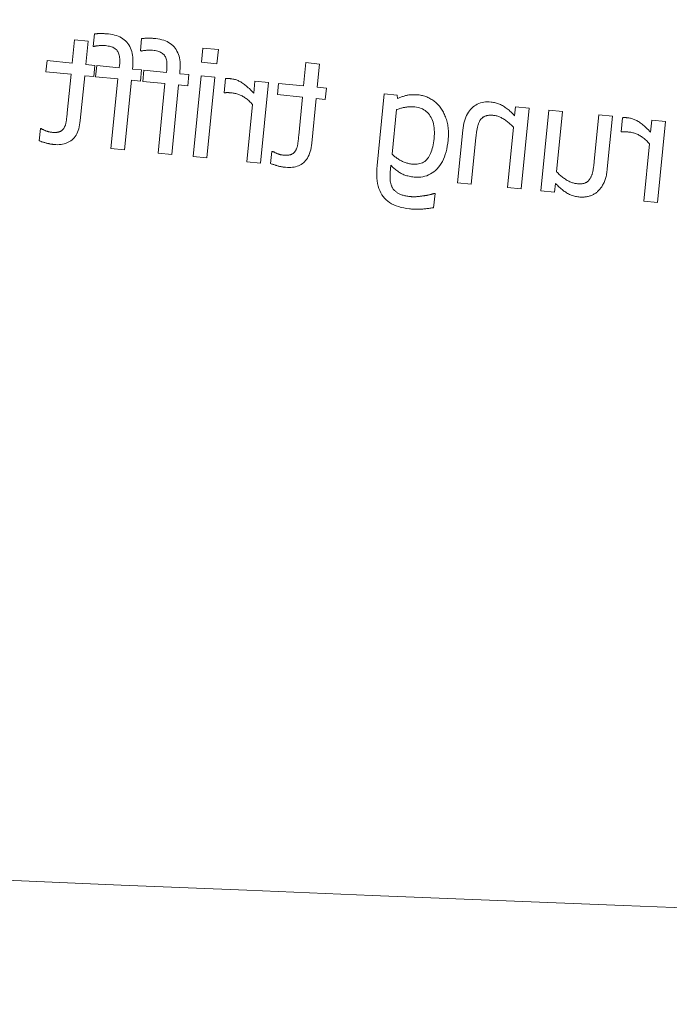
# Model space of a CAD drawing. Units: millimetres. Extents: x -4692 to 10146, y -5767 to 6121.
# Drawn here: x 1606 to 1618, y -178 to -160 of the extents above; entities that cross this region are included whole.
import ezdxf

# ---------------------------------------------------------------- set-up
doc = ezdxf.new("R2010")
doc.units = ezdxf.units.MM
doc.header["$LTSCALE"] = 25
doc.layers.get('DEFPOINTS').update_dxf_attribs({"color": 255, "lineweight": 20})
for name, color, linetype, lineweight in [('AM_0', 7, 'Continuous', 50), ('AM_5', 3, 'Continuous', 25), ('GFK', 103, 'Continuous', 40)]:
    doc.layers.add(name, color=color, linetype=linetype, lineweight=lineweight)
doc.styles.add('ARIAL', font='arial.ttf')
doc.dimstyles.new('AM_DIN$0', dxfattribs={"dimtxt": 3.5, "dimasz": 3.5, "dimexe": 1, "dimexo": 1, "dimgap": 1.5, "dimtad": 1, "dimdsep": 46, "dimtxsty": 'ARIAL', "dimcen": 0, "dimclrd": 256, "dimclre": 256, "dimclrt": 255, "dimadec": 0, "dimazin": 2, "dimtp": 0.1, "dimtm": 0.1, "dimtfac": 0.71, "dimtdec": 3, "dimtmove": 0, "dimatfit": 3, "dimfxl": 1, "dimlwd": -1, "dimlwe": -1, "dimarcsym": 0})

# ---------------------------------------------------------------- blocks, each defined once
blk = doc.blocks.new('*D38')
at = {"layer": 'AM_5', "linetype": 'ByBlock', "transparency": 16777216}
for p, q in [((655.356, -100.675), (655.356, -770.998)), ((1955.356, -102.675), (1955.356, -770.998)), ((690.356, -760.998), (1920.356, -760.998))]:
    blk.add_line(p, q, dxfattribs=at)
at = {"layer": 'AM_5', "transparency": 16777216}
for points in [[(690.356, -755.165), (690.356, -766.831), (655.356, -760.998)], [(1920.356, -755.165), (1920.356, -766.831), (1955.356, -760.998)]]:
    blk.add_solid(points, dxfattribs=at)
at = {"layer": 'DEFPOINTS', "color": 0, "transparency": 16777216}
for p in [(655.356, -90.675), (1955.356, -92.675), (1955.356, -760.998)]:
    blk.add_point(p, dxfattribs=at)
at = {"layer": 'AM_5', "color": 255, "transparency": 16777216, "insert": (1293.117, -760.998), "char_height": 35, "attachment_point": 5, "style": 'ARIAL'}
blk.add_mtext('Dunkelklappenmass KL\\P30 cm – 280 cm', dxfattribs=at)
blk = doc.blocks.new('Klapparm-Motor Hub 1200 geschlossen')
at = {"layer": 'AM_0', "lineweight": 9}
for p, q in [((604.308, 89.292), (604.266, 88.863)), ((604.56, 89.267), (604.308, 89.292)), ((604.676, 89.402), (604.653, 89.172)), ((605.547, 89.317), (605.524, 89.086)), ((604.517, 88.838), (604.56, 89.267)), ((604.653, 89.172), (604.666, 89.17)), ((606.677, 89.14), (606.652, 88.879)), ((606.963, 89.112), (606.677, 89.14)), ((606.937, 88.851), (606.963, 89.112)), ((605.524, 89.086), (605.537, 89.085)), ((603.803, 88.909), (603.782, 88.7)), ((604.266, 88.863), (603.803, 88.909)), ((604.687, 88.821), (604.517, 88.838)), ((604.666, 88.613), (604.687, 88.821)), ((604.719, 88.818), (604.698, 88.61)), ((605.135, 88.777), (604.719, 88.818)), ((605.14, 88.827), (605.135, 88.777)), ((605.379, 88.753), (605.384, 88.803)), ((605.548, 88.737), (605.379, 88.753)), ((606.652, 88.879), (606.937, 88.851)), ((608.579, 88.871), (608.537, 88.442)), ((608.831, 88.846), (608.579, 88.871)), ((608.788, 88.417), (608.831, 88.846)), ((603.782, 88.7), (604.245, 88.655)), ((604.245, 88.655), (604.175, 87.944)), ((604.415, 87.803), (604.497, 88.63)), ((604.497, 88.63), (604.666, 88.613)), ((604.698, 88.61), (605.107, 88.57)), ((605.107, 88.57), (604.98, 87.285)), ((605.528, 88.529), (605.548, 88.737)), ((605.59, 88.732), (605.569, 88.524)), ((606.006, 88.691), (605.59, 88.732)), ((606.011, 88.741), (606.006, 88.691)), ((606.25, 88.667), (606.255, 88.717)), ((606.419, 88.651), (606.25, 88.667)), ((606.399, 88.443), (606.419, 88.651)), ((606.645, 88.629), (606.498, 87.135)), ((606.896, 88.604), (606.645, 88.629)), ((606.749, 87.11), (606.896, 88.604)), ((607.096, 88.576), (607.07, 88.315)), ((605.232, 87.26), (605.358, 88.545)), ((605.358, 88.545), (605.528, 88.529)), ((605.569, 88.524), (605.978, 88.484)), ((605.978, 88.484), (605.851, 87.199)), ((606.103, 87.174), (606.229, 88.459)), ((606.229, 88.459), (606.399, 88.443)), ((607.637, 88.531), (607.615, 88.308)), ((607.888, 88.506), (607.637, 88.531)), ((607.741, 87.012), (607.888, 88.506)), ((608.074, 88.488), (608.053, 88.28)), ((608.537, 88.442), (608.074, 88.488)), ((608.958, 88.401), (608.788, 88.417)), ((608.937, 88.193), (608.958, 88.401)), ((607.07, 88.315), (607.083, 88.313)), ((608.053, 88.28), (608.516, 88.234)), ((608.516, 88.234), (608.446, 87.523)), ((608.686, 87.382), (608.768, 88.209)), ((608.768, 88.209), (608.937, 88.193)), ((610.024, 88.296), (609.894, 86.973)), ((610.261, 88.272), (610.024, 88.296)), ((610.269, 88.208), (610.261, 88.272)), ((607.594, 88.097), (607.49, 87.037)), ((612.447, 88.057), (612.43, 87.891)), ((612.698, 88.032), (612.447, 88.057)), ((612.551, 86.539), (612.698, 88.032)), ((610.168, 87.182), (610.249, 88.003)), ((613.063, 87.996), (612.916, 86.503)), ((613.314, 87.971), (613.063, 87.996)), ((613.204, 86.855), (613.314, 87.971)), ((613.984, 87.906), (613.9, 87.054)), ((614.235, 87.881), (613.984, 87.906)), ((614.14, 86.911), (614.235, 87.881)), ((614.418, 87.855), (614.393, 87.593)), ((603.679, 87.654), (603.657, 87.428)), ((603.694, 87.652), (603.679, 87.654)), ((612.409, 87.68), (612.299, 86.563)), ((614.96, 87.809), (614.938, 87.587)), ((615.211, 87.785), (614.96, 87.809)), ((615.064, 86.291), (615.211, 87.785)), ((611.474, 87.623), (611.378, 86.654)), ((611.63, 86.629), (611.714, 87.481)), ((614.393, 87.593), (614.406, 87.592)), ((614.917, 87.375), (614.812, 86.316)), ((604.98, 87.285), (605.232, 87.26)), ((605.851, 87.199), (606.103, 87.174)), ((606.498, 87.135), (606.749, 87.11)), ((607.95, 87.233), (607.928, 87.007)), ((607.965, 87.231), (607.95, 87.233)), ((607.49, 87.037), (607.741, 87.012)), ((610.135, 86.845), (610.148, 86.976)), ((611.378, 86.654), (611.63, 86.629)), ((612.299, 86.563), (612.551, 86.539)), ((613.167, 86.478), (613.183, 86.642)), ((610.936, 86.193), (610.961, 86.454)), ((610.961, 86.454), (610.948, 86.455)), ((612.916, 86.503), (613.167, 86.478)), ((614.812, 86.316), (615.064, 86.291))]:
    blk.add_line(p, q, dxfattribs=at)
at = {"layer": 'AM_0', "lineweight": 9, "flags": 128}
for points in [[(604.936, 89.401), (604.924, 89.402), (604.913, 89.403), (604.901, 89.404), (604.89, 89.405), (604.879, 89.406), (604.867, 89.406), (604.856, 89.407), (604.844, 89.407), (604.833, 89.407), (604.822, 89.407), (604.81, 89.407), (604.799, 89.407), (604.788, 89.407), (604.777, 89.407), (604.766, 89.407), (604.755, 89.406), (604.745, 89.406), (604.734, 89.406), (604.724, 89.405), (604.714, 89.405), (604.704, 89.404), (604.695, 89.404), (604.685, 89.403), (604.676, 89.402)], [(605.384, 88.803), (605.387, 88.847), (605.388, 88.889), (605.388, 88.93), (605.385, 88.969), (605.381, 89.007), (605.374, 89.042), (605.366, 89.077), (605.356, 89.109), (605.343, 89.14), (605.329, 89.17), (605.312, 89.198), (605.294, 89.224), (605.274, 89.249), (605.252, 89.272), (605.228, 89.293), (605.203, 89.312), (605.175, 89.329), (605.146, 89.345), (605.116, 89.359), (605.083, 89.371), (605.049, 89.381), (605.013, 89.39), (604.975, 89.396), (604.936, 89.401)], [(605.807, 89.315), (605.795, 89.316), (605.784, 89.317), (605.772, 89.318), (605.761, 89.319), (605.749, 89.32), (605.738, 89.32), (605.727, 89.321), (605.715, 89.321), (605.704, 89.321), (605.693, 89.322), (605.681, 89.322), (605.67, 89.321), (605.659, 89.321), (605.648, 89.321), (605.637, 89.321), (605.626, 89.321), (605.616, 89.32), (605.605, 89.32), (605.595, 89.319), (605.585, 89.319), (605.575, 89.318), (605.565, 89.318), (605.556, 89.317), (605.547, 89.317)], [(606.255, 88.717), (606.258, 88.761), (606.259, 88.804), (606.259, 88.844), (606.256, 88.883), (606.252, 88.921), (606.245, 88.957), (606.237, 88.991), (606.226, 89.024), (606.214, 89.055), (606.2, 89.084), (606.183, 89.112), (606.165, 89.138), (606.145, 89.163), (606.123, 89.186), (606.099, 89.207), (606.074, 89.226), (606.046, 89.244), (606.017, 89.259), (605.987, 89.273), (605.954, 89.285), (605.92, 89.295), (605.884, 89.304), (605.846, 89.31), (605.807, 89.315)], [(604.666, 89.17), (604.672, 89.172), (604.678, 89.174), (604.685, 89.175), (604.692, 89.176), (604.7, 89.178), (604.708, 89.179), (604.717, 89.18), (604.725, 89.181), (604.735, 89.182), (604.744, 89.183), (604.754, 89.184), (604.765, 89.185), (604.775, 89.186), (604.786, 89.187), (604.796, 89.187), (604.806, 89.187), (604.816, 89.188), (604.825, 89.188), (604.835, 89.188), (604.844, 89.187), (604.853, 89.187), (604.862, 89.187), (604.87, 89.186), (604.879, 89.185)], [(604.879, 89.185), (604.905, 89.182), (604.929, 89.178), (604.952, 89.174), (604.974, 89.168), (604.994, 89.162), (605.013, 89.154), (605.03, 89.146), (605.046, 89.137), (605.061, 89.127), (605.075, 89.116), (605.087, 89.105), (605.098, 89.092), (605.107, 89.078), (605.116, 89.063), (605.123, 89.046), (605.129, 89.028), (605.135, 89.008), (605.139, 88.987), (605.142, 88.964), (605.144, 88.94), (605.144, 88.914), (605.144, 88.887), (605.143, 88.858), (605.14, 88.827)], [(605.537, 89.085), (605.543, 89.086), (605.549, 89.088), (605.556, 89.089), (605.563, 89.091), (605.571, 89.092), (605.579, 89.093), (605.588, 89.094), (605.596, 89.095), (605.606, 89.096), (605.615, 89.097), (605.625, 89.098), (605.636, 89.099), (605.647, 89.1), (605.657, 89.101), (605.667, 89.101), (605.677, 89.102), (605.687, 89.102), (605.696, 89.102), (605.706, 89.102), (605.715, 89.102), (605.724, 89.101), (605.733, 89.101), (605.741, 89.1), (605.75, 89.099)], [(605.75, 89.099), (605.776, 89.096), (605.8, 89.093), (605.823, 89.088), (605.844, 89.082), (605.865, 89.076), (605.884, 89.068), (605.901, 89.06), (605.917, 89.051), (605.932, 89.041), (605.946, 89.03), (605.958, 89.019), (605.969, 89.006), (605.978, 88.993), (605.987, 88.977), (605.994, 88.961), (606, 88.942), (606.006, 88.923), (606.01, 88.901), (606.013, 88.878), (606.015, 88.854), (606.015, 88.828), (606.015, 88.801), (606.014, 88.772), (606.011, 88.741)], [(607.198, 88.574), (607.192, 88.575), (607.186, 88.575), (607.18, 88.576), (607.174, 88.576), (607.169, 88.577), (607.164, 88.577), (607.159, 88.577), (607.155, 88.578), (607.151, 88.578), (607.147, 88.578), (607.143, 88.578), (607.14, 88.578), (607.137, 88.578), (607.133, 88.578), (607.13, 88.578), (607.126, 88.578), (607.123, 88.578), (607.119, 88.578), (607.115, 88.578), (607.112, 88.577), (607.108, 88.577), (607.104, 88.577), (607.1, 88.576), (607.096, 88.576)], [(607.615, 88.308), (607.594, 88.33), (607.574, 88.351), (607.554, 88.372), (607.535, 88.391), (607.515, 88.408), (607.497, 88.425), (607.478, 88.441), (607.46, 88.456), (607.443, 88.47), (607.426, 88.482), (607.409, 88.494), (607.392, 88.504), (607.376, 88.514), (607.36, 88.523), (607.344, 88.531), (607.327, 88.539), (607.311, 88.546), (607.295, 88.552), (607.279, 88.557), (607.263, 88.562), (607.246, 88.566), (607.23, 88.569), (607.214, 88.572), (607.198, 88.574)], [(607.083, 88.313), (607.088, 88.314), (607.093, 88.315), (607.098, 88.316), (607.103, 88.316), (607.108, 88.317), (607.113, 88.317), (607.118, 88.317), (607.123, 88.317), (607.129, 88.317), (607.134, 88.317), (607.139, 88.317), (607.144, 88.317), (607.15, 88.317), (607.155, 88.317), (607.161, 88.316), (607.167, 88.316), (607.173, 88.315), (607.179, 88.315), (607.185, 88.314), (607.192, 88.314), (607.198, 88.313), (607.205, 88.313), (607.212, 88.312), (607.219, 88.311)], [(607.219, 88.311), (607.236, 88.309), (607.253, 88.307), (607.27, 88.304), (607.287, 88.3), (607.303, 88.295), (607.32, 88.29), (607.336, 88.285), (607.352, 88.278), (607.368, 88.271), (607.385, 88.264), (607.401, 88.256), (607.417, 88.247), (607.433, 88.238), (607.448, 88.228), (607.464, 88.217), (607.479, 88.206), (607.494, 88.195), (607.509, 88.182), (607.524, 88.17), (607.538, 88.156), (607.552, 88.142), (607.566, 88.128), (607.58, 88.113), (607.594, 88.097)], [(610.651, 88.276), (610.632, 88.278), (610.613, 88.279), (610.594, 88.28), (610.576, 88.28), (610.559, 88.28), (610.542, 88.28), (610.525, 88.279), (610.509, 88.278), (610.493, 88.276), (610.477, 88.274), (610.462, 88.272), (610.447, 88.269), (610.433, 88.265), (610.418, 88.262), (610.403, 88.258), (610.389, 88.253), (610.374, 88.249), (610.359, 88.244), (610.344, 88.239), (610.329, 88.233), (610.314, 88.227), (610.299, 88.221), (610.284, 88.215), (610.269, 88.208)], [(611.068, 88.033), (611.055, 88.05), (611.042, 88.067), (611.029, 88.082), (611.014, 88.098), (611, 88.112), (610.985, 88.127), (610.969, 88.14), (610.953, 88.153), (610.936, 88.166), (610.919, 88.178), (610.902, 88.189), (610.883, 88.2), (610.865, 88.211), (610.846, 88.22), (610.828, 88.229), (610.809, 88.237), (610.789, 88.245), (610.77, 88.251), (610.751, 88.257), (610.731, 88.262), (610.711, 88.267), (610.691, 88.271), (610.671, 88.274), (610.651, 88.276)], [(610.249, 88.003), (610.265, 88.009), (610.281, 88.014), (610.297, 88.02), (610.313, 88.024), (610.328, 88.029), (610.343, 88.033), (610.358, 88.037), (610.372, 88.04), (610.387, 88.043), (610.401, 88.046), (610.415, 88.049), (610.428, 88.051), (610.442, 88.052), (610.455, 88.054), (610.468, 88.055), (610.482, 88.056), (610.495, 88.057), (610.509, 88.057), (610.522, 88.058), (610.535, 88.057), (610.549, 88.057), (610.562, 88.056), (610.575, 88.056), (610.588, 88.054)], [(610.588, 88.054), (610.619, 88.05), (610.649, 88.044), (610.677, 88.037), (610.704, 88.027), (610.73, 88.016), (610.755, 88.003), (610.778, 87.987), (610.8, 87.971), (610.82, 87.952), (610.84, 87.931), (610.858, 87.909), (610.874, 87.885), (610.889, 87.859), (610.903, 87.831), (610.915, 87.802), (610.925, 87.771), (610.933, 87.739), (610.94, 87.705), (610.945, 87.67), (610.948, 87.633), (610.95, 87.595), (610.95, 87.555), (610.948, 87.514), (610.944, 87.47)], [(611.203, 87.44), (611.206, 87.471), (611.208, 87.501), (611.209, 87.53), (611.209, 87.56), (611.209, 87.588), (611.208, 87.616), (611.206, 87.644), (611.203, 87.671), (611.199, 87.698), (611.195, 87.724), (611.189, 87.749), (611.183, 87.774), (611.177, 87.799), (611.17, 87.823), (611.162, 87.846), (611.154, 87.869), (611.145, 87.892), (611.135, 87.913), (611.126, 87.935), (611.115, 87.955), (611.104, 87.976), (611.093, 87.995), (611.081, 88.015), (611.068, 88.033)], [(611.997, 88.144), (611.961, 88.146), (611.927, 88.146), (611.893, 88.145), (611.86, 88.141), (611.829, 88.135), (611.798, 88.127), (611.769, 88.116), (611.741, 88.104), (611.714, 88.089), (611.688, 88.072), (611.663, 88.053), (611.64, 88.032), (611.617, 88.009), (611.597, 87.984), (611.577, 87.957), (611.56, 87.928), (611.543, 87.897), (611.529, 87.864), (611.516, 87.829), (611.504, 87.791), (611.494, 87.752), (611.486, 87.711), (611.479, 87.668), (611.474, 87.623)], [(612.43, 87.891), (612.413, 87.909), (612.396, 87.927), (612.379, 87.944), (612.362, 87.961), (612.344, 87.976), (612.327, 87.991), (612.31, 88.006), (612.293, 88.019), (612.275, 88.032), (612.258, 88.045), (612.241, 88.057), (612.224, 88.068), (612.206, 88.078), (612.189, 88.087), (612.171, 88.096), (612.152, 88.104), (612.134, 88.112), (612.115, 88.118), (612.096, 88.124), (612.077, 88.13), (612.058, 88.134), (612.038, 88.138), (612.018, 88.141), (611.997, 88.144)], [(604.175, 87.944), (604.173, 87.925), (604.171, 87.907), (604.17, 87.89), (604.168, 87.874), (604.166, 87.858), (604.164, 87.843), (604.163, 87.829), (604.161, 87.816), (604.159, 87.803), (604.157, 87.791), (604.156, 87.78), (604.154, 87.769), (604.152, 87.759), (604.15, 87.749), (604.147, 87.739), (604.145, 87.729), (604.142, 87.719), (604.138, 87.71), (604.134, 87.701), (604.13, 87.692), (604.126, 87.683), (604.121, 87.674), (604.116, 87.665), (604.111, 87.657)], [(611.795, 87.81), (611.801, 87.819), (611.808, 87.827), (611.815, 87.835), (611.822, 87.842), (611.829, 87.849), (611.837, 87.856), (611.845, 87.862), (611.853, 87.867), (611.862, 87.873), (611.87, 87.877), (611.88, 87.882), (611.889, 87.886), (611.899, 87.889), (611.909, 87.892), (611.92, 87.895), (611.931, 87.897), (611.943, 87.898), (611.956, 87.9), (611.968, 87.901), (611.982, 87.901), (611.996, 87.901), (612.01, 87.901), (612.025, 87.9), (612.04, 87.898)], [(612.04, 87.898), (612.056, 87.896), (612.071, 87.894), (612.087, 87.891), (612.103, 87.887), (612.118, 87.882), (612.134, 87.876), (612.149, 87.87), (612.165, 87.864), (612.181, 87.856), (612.196, 87.848), (612.212, 87.839), (612.228, 87.829), (612.244, 87.819), (612.259, 87.809), (612.275, 87.798), (612.29, 87.786), (612.305, 87.774), (612.32, 87.762), (612.335, 87.749), (612.35, 87.736), (612.365, 87.723), (612.38, 87.709), (612.395, 87.694), (612.409, 87.68)], [(614.521, 87.853), (614.514, 87.853), (614.508, 87.854), (614.503, 87.854), (614.497, 87.855), (614.492, 87.855), (614.487, 87.856), (614.482, 87.856), (614.478, 87.856), (614.474, 87.856), (614.47, 87.857), (614.466, 87.857), (614.463, 87.857), (614.459, 87.857), (614.456, 87.857), (614.452, 87.857), (614.449, 87.857), (614.445, 87.856), (614.442, 87.856), (614.438, 87.856), (614.434, 87.856), (614.43, 87.856), (614.426, 87.855), (614.422, 87.855), (614.418, 87.855)], [(614.938, 87.587), (614.917, 87.609), (614.897, 87.63), (614.877, 87.65), (614.857, 87.669), (614.838, 87.687), (614.819, 87.704), (614.801, 87.72), (614.783, 87.734), (614.766, 87.748), (614.748, 87.761), (614.731, 87.772), (614.715, 87.783), (614.699, 87.793), (614.683, 87.802), (614.666, 87.81), (614.65, 87.817), (614.634, 87.824), (614.618, 87.83), (614.602, 87.836), (614.585, 87.841), (614.569, 87.845), (614.553, 87.848), (614.537, 87.851), (614.521, 87.853)], [(603.891, 87.584), (603.88, 87.585), (603.87, 87.587), (603.86, 87.588), (603.85, 87.59), (603.841, 87.592), (603.831, 87.595), (603.821, 87.597), (603.811, 87.6), (603.802, 87.603), (603.792, 87.607), (603.783, 87.61), (603.774, 87.614), (603.765, 87.618), (603.756, 87.622), (603.748, 87.626), (603.74, 87.629), (603.733, 87.633), (603.726, 87.636), (603.72, 87.639), (603.714, 87.642), (603.708, 87.645), (603.703, 87.647), (603.698, 87.65), (603.694, 87.652)], [(604.111, 87.657), (604.106, 87.65), (604.101, 87.643), (604.096, 87.636), (604.09, 87.63), (604.084, 87.624), (604.077, 87.619), (604.071, 87.614), (604.063, 87.609), (604.056, 87.605), (604.048, 87.601), (604.039, 87.597), (604.031, 87.594), (604.022, 87.591), (604.012, 87.588), (604.002, 87.586), (603.992, 87.585), (603.981, 87.583), (603.969, 87.582), (603.957, 87.582), (603.945, 87.581), (603.932, 87.581), (603.919, 87.582), (603.905, 87.583), (603.891, 87.584)], [(603.932, 87.358), (603.965, 87.356), (603.998, 87.355), (604.029, 87.356), (604.06, 87.359), (604.089, 87.363), (604.117, 87.37), (604.144, 87.378), (604.17, 87.387), (604.195, 87.399), (604.219, 87.412), (604.242, 87.427), (604.264, 87.444), (604.284, 87.462), (604.303, 87.483), (604.321, 87.506), (604.337, 87.531), (604.352, 87.557), (604.365, 87.586), (604.377, 87.617), (604.387, 87.65), (604.396, 87.685), (604.404, 87.722), (604.41, 87.761), (604.415, 87.803)], [(611.714, 87.481), (611.716, 87.498), (611.718, 87.515), (611.72, 87.532), (611.722, 87.548), (611.724, 87.564), (611.726, 87.58), (611.729, 87.596), (611.731, 87.612), (611.734, 87.627), (611.737, 87.642), (611.74, 87.657), (611.743, 87.672), (611.746, 87.686), (611.749, 87.7), (611.753, 87.713), (611.757, 87.726), (611.761, 87.739), (611.765, 87.75), (611.769, 87.762), (611.774, 87.772), (611.779, 87.783), (611.784, 87.792), (611.79, 87.801), (611.795, 87.81)], [(608.446, 87.523), (608.444, 87.504), (608.443, 87.487), (608.441, 87.47), (608.439, 87.453), (608.437, 87.438), (608.435, 87.423), (608.434, 87.408), (608.432, 87.395), (608.43, 87.382), (608.428, 87.37), (608.427, 87.359), (608.425, 87.348), (608.423, 87.338), (608.421, 87.328), (608.419, 87.318), (608.416, 87.308), (608.413, 87.299), (608.409, 87.289), (608.405, 87.28), (608.401, 87.271), (608.397, 87.262), (608.392, 87.253), (608.387, 87.244), (608.382, 87.236)], [(610.944, 87.47), (610.94, 87.43), (610.934, 87.391), (610.928, 87.354), (610.92, 87.319), (610.911, 87.285), (610.902, 87.254), (610.891, 87.224), (610.88, 87.196), (610.867, 87.169), (610.854, 87.144), (610.839, 87.122), (610.824, 87.1), (610.807, 87.081), (610.789, 87.064), (610.77, 87.048), (610.75, 87.035), (610.728, 87.023), (610.705, 87.014), (610.681, 87.006), (610.656, 87), (610.629, 86.997), (610.601, 86.995), (610.572, 86.995), (610.541, 86.997)], [(614.406, 87.592), (614.411, 87.593), (614.416, 87.594), (614.421, 87.594), (614.426, 87.595), (614.431, 87.595), (614.436, 87.596), (614.441, 87.596), (614.446, 87.596), (614.451, 87.596), (614.457, 87.596), (614.462, 87.596), (614.467, 87.596), (614.472, 87.595), (614.478, 87.595), (614.484, 87.595), (614.489, 87.594), (614.495, 87.594), (614.502, 87.593), (614.508, 87.593), (614.514, 87.592), (614.521, 87.592), (614.528, 87.591), (614.535, 87.591), (614.542, 87.59)], [(614.542, 87.59), (614.559, 87.588), (614.576, 87.585), (614.593, 87.582), (614.609, 87.578), (614.626, 87.574), (614.642, 87.569), (614.659, 87.563), (614.675, 87.557), (614.691, 87.55), (614.707, 87.543), (614.723, 87.534), (614.739, 87.526), (614.755, 87.516), (614.771, 87.506), (614.786, 87.496), (614.802, 87.485), (614.817, 87.473), (614.832, 87.461), (614.846, 87.448), (614.861, 87.435), (614.875, 87.421), (614.889, 87.406), (614.903, 87.391), (614.917, 87.375)], [(603.657, 87.428), (603.668, 87.424), (603.68, 87.419), (603.692, 87.415), (603.703, 87.411), (603.715, 87.407), (603.727, 87.404), (603.738, 87.4), (603.75, 87.396), (603.762, 87.393), (603.774, 87.389), (603.786, 87.386), (603.797, 87.383), (603.809, 87.38), (603.821, 87.377), (603.833, 87.375), (603.844, 87.372), (603.856, 87.37), (603.867, 87.368), (603.878, 87.366), (603.889, 87.364), (603.9, 87.362), (603.911, 87.361), (603.921, 87.36), (603.932, 87.358)], [(608.203, 86.938), (608.237, 86.935), (608.269, 86.934), (608.3, 86.935), (608.331, 86.938), (608.36, 86.943), (608.388, 86.949), (608.415, 86.957), (608.441, 86.967), (608.466, 86.978), (608.49, 86.991), (608.513, 87.006), (608.535, 87.023), (608.555, 87.042), (608.574, 87.062), (608.592, 87.085), (608.608, 87.11), (608.623, 87.137), (608.636, 87.166), (608.648, 87.196), (608.658, 87.229), (608.668, 87.264), (608.675, 87.302), (608.682, 87.341), (608.686, 87.382)], [(610.575, 86.759), (610.616, 86.757), (610.657, 86.757), (610.697, 86.759), (610.735, 86.765), (610.772, 86.773), (610.808, 86.784), (610.843, 86.798), (610.876, 86.815), (610.909, 86.834), (610.94, 86.856), (610.97, 86.881), (610.999, 86.909), (611.026, 86.939), (611.052, 86.972), (611.075, 87.008), (611.097, 87.046), (611.117, 87.086), (611.135, 87.129), (611.151, 87.175), (611.165, 87.223), (611.177, 87.273), (611.188, 87.326), (611.197, 87.382), (611.203, 87.44)], [(608.162, 87.163), (608.151, 87.164), (608.141, 87.166), (608.131, 87.167), (608.121, 87.169), (608.112, 87.171), (608.102, 87.174), (608.092, 87.176), (608.083, 87.179), (608.073, 87.182), (608.064, 87.186), (608.054, 87.19), (608.045, 87.193), (608.036, 87.197), (608.027, 87.201), (608.019, 87.205), (608.011, 87.208), (608.004, 87.212), (607.997, 87.215), (607.991, 87.218), (607.985, 87.221), (607.979, 87.224), (607.974, 87.227), (607.969, 87.229), (607.965, 87.231)], [(608.382, 87.236), (608.377, 87.229), (608.372, 87.222), (608.367, 87.215), (608.361, 87.209), (608.355, 87.203), (608.348, 87.198), (608.342, 87.193), (608.334, 87.188), (608.327, 87.184), (608.319, 87.18), (608.311, 87.176), (608.302, 87.173), (608.293, 87.17), (608.283, 87.168), (608.273, 87.166), (608.263, 87.164), (608.252, 87.162), (608.24, 87.161), (608.228, 87.161), (608.216, 87.16), (608.203, 87.161), (608.19, 87.161), (608.176, 87.162), (608.162, 87.163)], [(610.541, 86.997), (610.525, 86.999), (610.508, 87.002), (610.492, 87.004), (610.475, 87.008), (610.459, 87.012), (610.442, 87.017), (610.426, 87.022), (610.409, 87.028), (610.393, 87.034), (610.376, 87.041), (610.36, 87.048), (610.343, 87.056), (610.327, 87.064), (610.311, 87.073), (610.295, 87.082), (610.28, 87.092), (610.264, 87.101), (610.25, 87.112), (610.235, 87.123), (610.221, 87.134), (610.208, 87.145), (610.194, 87.157), (610.181, 87.169), (610.168, 87.182)], [(607.928, 87.007), (607.94, 87.003), (607.951, 86.999), (607.963, 86.994), (607.974, 86.99), (607.986, 86.987), (607.998, 86.983), (608.009, 86.979), (608.021, 86.975), (608.033, 86.972), (608.045, 86.969), (608.057, 86.965), (608.069, 86.962), (608.08, 86.959), (608.092, 86.956), (608.104, 86.954), (608.115, 86.951), (608.127, 86.949), (608.138, 86.947), (608.149, 86.945), (608.16, 86.943), (608.171, 86.942), (608.182, 86.94), (608.192, 86.939), (608.203, 86.938)], [(609.894, 86.973), (609.889, 86.911), (609.886, 86.851), (609.886, 86.794), (609.889, 86.74), (609.895, 86.688), (609.902, 86.639), (609.913, 86.593), (609.926, 86.549), (609.942, 86.507), (609.96, 86.468), (609.981, 86.432), (610.004, 86.399), (610.03, 86.367), (610.059, 86.339), (610.09, 86.312), (610.124, 86.287), (610.161, 86.265), (610.2, 86.245), (610.242, 86.227), (610.287, 86.212), (610.334, 86.198), (610.384, 86.187), (610.437, 86.178), (610.492, 86.171)], [(610.148, 86.976), (610.163, 86.96), (610.179, 86.944), (610.194, 86.929), (610.21, 86.915), (610.225, 86.902), (610.241, 86.889), (610.257, 86.877), (610.272, 86.865), (610.288, 86.854), (610.303, 86.844), (610.319, 86.834), (610.334, 86.825), (610.35, 86.817), (610.367, 86.809), (610.384, 86.802), (610.402, 86.795), (610.421, 86.789), (610.441, 86.783), (610.461, 86.778), (610.483, 86.773), (610.504, 86.769), (610.527, 86.765), (610.55, 86.762), (610.575, 86.759)], [(613.9, 87.054), (613.898, 87.034), (613.896, 87.015), (613.894, 86.997), (613.891, 86.979), (613.889, 86.962), (613.887, 86.945), (613.884, 86.929), (613.882, 86.913), (613.879, 86.898), (613.877, 86.884), (613.874, 86.87), (613.871, 86.857), (613.869, 86.844), (613.865, 86.832), (613.862, 86.82), (613.858, 86.808), (613.854, 86.797), (613.85, 86.785), (613.845, 86.775), (613.841, 86.764), (613.835, 86.754), (613.83, 86.744), (613.824, 86.734), (613.818, 86.725)], [(610.184, 86.547), (610.178, 86.557), (610.172, 86.567), (610.167, 86.578), (610.162, 86.588), (610.157, 86.599), (610.153, 86.61), (610.149, 86.621), (610.146, 86.632), (610.143, 86.644), (610.14, 86.656), (610.138, 86.667), (610.136, 86.68), (610.134, 86.692), (610.133, 86.705), (610.132, 86.718), (610.131, 86.731), (610.131, 86.744), (610.131, 86.758), (610.131, 86.772), (610.131, 86.786), (610.132, 86.8), (610.133, 86.815), (610.134, 86.83), (610.135, 86.845)], [(613.574, 86.637), (613.558, 86.638), (613.543, 86.641), (613.527, 86.644), (613.512, 86.649), (613.496, 86.653), (613.48, 86.659), (613.464, 86.665), (613.448, 86.672), (613.432, 86.68), (613.416, 86.689), (613.399, 86.698), (613.383, 86.708), (613.367, 86.719), (613.35, 86.73), (613.335, 86.741), (613.319, 86.752), (613.304, 86.764), (613.289, 86.776), (613.274, 86.789), (613.26, 86.801), (613.245, 86.814), (613.231, 86.828), (613.218, 86.841), (613.204, 86.855)], [(613.962, 86.492), (613.973, 86.503), (613.985, 86.515), (613.996, 86.526), (614.006, 86.539), (614.017, 86.552), (614.027, 86.565), (614.036, 86.579), (614.046, 86.594), (614.054, 86.609), (614.063, 86.625), (614.071, 86.641), (614.079, 86.658), (614.086, 86.675), (614.093, 86.693), (614.1, 86.712), (614.106, 86.731), (614.112, 86.751), (614.117, 86.772), (614.122, 86.794), (614.126, 86.816), (614.13, 86.839), (614.134, 86.862), (614.137, 86.886), (614.14, 86.911)], [(613.183, 86.642), (613.201, 86.624), (613.219, 86.606), (613.236, 86.589), (613.253, 86.573), (613.271, 86.557), (613.288, 86.542), (613.305, 86.528), (613.322, 86.514), (613.339, 86.501), (613.355, 86.489), (613.372, 86.477), (613.388, 86.467), (613.405, 86.457), (613.422, 86.447), (613.44, 86.438), (613.458, 86.43), (613.476, 86.423), (613.495, 86.416), (613.514, 86.411), (613.534, 86.405), (613.554, 86.401), (613.574, 86.397), (613.595, 86.394), (613.616, 86.391)], [(613.818, 86.725), (613.812, 86.716), (613.806, 86.707), (613.799, 86.699), (613.792, 86.692), (613.785, 86.685), (613.777, 86.678), (613.77, 86.672), (613.762, 86.666), (613.753, 86.661), (613.745, 86.656), (613.736, 86.652), (613.727, 86.648), (613.718, 86.645), (613.708, 86.642), (613.697, 86.639), (613.686, 86.637), (613.674, 86.636), (613.661, 86.635), (613.648, 86.634), (613.634, 86.634), (613.62, 86.634), (613.605, 86.634), (613.59, 86.635), (613.574, 86.637)], [(610.495, 86.399), (610.476, 86.401), (610.457, 86.404), (610.439, 86.407), (610.422, 86.41), (610.405, 86.413), (610.389, 86.417), (610.373, 86.422), (610.357, 86.426), (610.343, 86.432), (610.328, 86.437), (610.314, 86.443), (610.301, 86.449), (610.289, 86.456), (610.276, 86.463), (610.265, 86.47), (610.254, 86.477), (610.243, 86.485), (610.233, 86.493), (610.224, 86.501), (610.215, 86.51), (610.206, 86.519), (610.198, 86.528), (610.191, 86.537), (610.184, 86.547)], [(610.755, 86.413), (610.744, 86.411), (610.732, 86.409), (610.72, 86.408), (610.709, 86.406), (610.698, 86.405), (610.687, 86.403), (610.676, 86.402), (610.666, 86.401), (610.655, 86.4), (610.645, 86.399), (610.634, 86.398), (610.624, 86.397), (610.614, 86.396), (610.604, 86.396), (610.594, 86.395), (610.583, 86.395), (610.573, 86.395), (610.562, 86.395), (610.551, 86.395), (610.54, 86.396), (610.529, 86.396), (610.518, 86.397), (610.507, 86.398), (610.495, 86.399)], [(610.948, 86.455), (610.944, 86.454), (610.939, 86.452), (610.934, 86.451), (610.928, 86.449), (610.922, 86.447), (610.916, 86.446), (610.909, 86.444), (610.902, 86.442), (610.895, 86.44), (610.887, 86.438), (610.879, 86.436), (610.871, 86.434), (610.862, 86.432), (610.853, 86.43), (610.844, 86.428), (610.835, 86.426), (610.826, 86.424), (610.816, 86.422), (610.807, 86.42), (610.797, 86.419), (610.787, 86.417), (610.776, 86.415), (610.766, 86.414), (610.755, 86.413)], [(613.616, 86.391), (613.632, 86.39), (613.648, 86.389), (613.664, 86.389), (613.68, 86.389), (613.696, 86.389), (613.711, 86.39), (613.727, 86.391), (613.742, 86.393), (613.757, 86.396), (613.773, 86.399), (613.788, 86.402), (613.803, 86.406), (613.817, 86.41), (613.832, 86.415), (613.846, 86.42), (613.86, 86.426), (613.874, 86.432), (613.887, 86.439), (613.9, 86.447), (613.913, 86.455), (613.926, 86.463), (613.938, 86.472), (613.95, 86.482), (613.962, 86.492)], [(610.492, 86.171), (610.511, 86.17), (610.529, 86.168), (610.547, 86.167), (610.566, 86.166), (610.585, 86.165), (610.603, 86.165), (610.622, 86.165), (610.641, 86.165), (610.66, 86.165), (610.68, 86.165), (610.699, 86.166), (610.718, 86.167), (610.737, 86.168), (610.756, 86.17), (610.775, 86.171), (610.794, 86.173), (610.812, 86.175), (610.831, 86.177), (610.849, 86.179), (610.866, 86.181), (610.884, 86.184), (610.901, 86.187), (610.919, 86.19), (610.936, 86.193)]]:
    blk.add_lwpolyline(points, dxfattribs=at)
at = {"layer": 'AM_0', "lineweight": 9}
blk.add_arc((813.762, 5069.329), 5000, 261.288896, 268.08715, dxfattribs=at)

msp = doc.modelspace()

# ---------------------------------------------------------------- block references
at = {"layer": 'GFK', "rotation": 359.993295513223}
msp.add_blockref('Klapparm-Motor Hub 1200 geschlossen', (1002.537, -249.175), dxfattribs=at)

# ---------------------------------------------------------------- dimensions: what is measured, and where the dimension line sits
at = {"layer": 'AM_5'}
dim = msp.add_linear_dim(base=(1955.356, -760.998), p1=(655.356, -90.675), p2=(1955.356, -92.675), text='Dunkelklappenmass KL\\X30 cm – 280 cm', dimstyle='AM_DIN$0', override={"dimscale": 10}, dxfattribs=at)
dim.commit()
dim.dimension.update_dxf_attribs({"geometry": '*D38', "text_midpoint": (1293.117, -760.998), "dimtype": 160})

doc.saveas('drawing.dxf')
